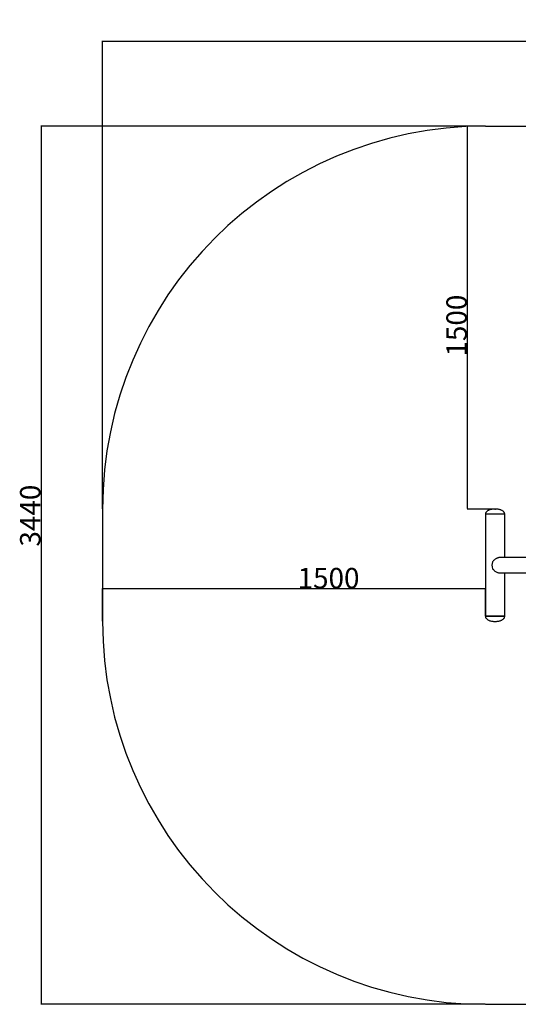
# Model space of a CAD drawing. Units: millimetres. Extents: x 333 to 10158, y 7869 to 11726.
# Drawn here: x 5593 to 7547, y 7869 to 11726 of the extents above; entities that cross this region are included whole.
import ezdxf

# ---------------------------------------------------------------- set-up
doc = ezdxf.new("R2010")
doc.units = ezdxf.units.MM
doc.layers.add('标注层', color=6, linetype='Continuous')
doc.styles.get("Standard").update_dxf_attribs({"font": 'arial.ttf'})
doc.dimstyles.new('1：80', dxfattribs={"dimtxt": 80, "dimasz": 2.5, "dimexe": 1.25, "dimexo": 0.625, "dimtad": 1, "dimdec": 0, "dimdsep": 46, "dimtxsty": 'Standard', "dimcen": 2.5, "dimadec": 0, "dimazin": 0, "dimtfac": 1, "dimtdec": 0, "dimtmove": 0, "dimatfit": 3, "dimfxl": 1, "dimarcsym": 0})

# ---------------------------------------------------------------- blocks, each defined once
blk = doc.blocks.new('*D52')
at = {"layer": 'Defpoints', "color": 0, "transparency": 16777216}
for p in [(7417.7, 11309.1), (5676.6, 7869.1), (7417.7, 7869.1)]:
    blk.add_point(p, dxfattribs=at)
at = {"layer": '标注层', "color": 0, "lineweight": -2, "transparency": 16777216}
for p, q in [((7417.1, 11309.1), (5675.4, 11309.1)), ((5676.6, 11306.6), (5676.6, 7871.6)), ((7417.1, 7869.1), (5675.4, 7869.1))]:
    blk.add_line(p, q, dxfattribs=at)
at = {"layer": '标注层', "color": 0, "transparency": 16777216}
for points in [[(5676.2, 11306.6), (5677, 11306.6), (5676.6, 11309.1)], [(5676.2, 7871.6), (5677, 7871.6), (5676.6, 7869.1)]]:
    blk.add_solid(points, dxfattribs=at)
at = {"layer": '标注层', "color": 0, "transparency": 16777216, "insert": (5594.2, 9783.3), "char_height": 80, "attachment_point": 2, "rotation": 90}
blk.add_mtext('3440', dxfattribs=at)
blk = doc.blocks.new('*D53')
at = {"layer": 'Defpoints', "color": 0, "transparency": 16777216}
for p in [(10157.7, 11642.3), (5917.7, 9809.1), (10157.7, 9809.1)]:
    blk.add_point(p, dxfattribs=at)
at = {"layer": '标注层', "color": 0, "lineweight": -2, "transparency": 16777216}
for p, q in [((5917.7, 9809.7), (5917.7, 11643.6)), ((5920.2, 11642.3), (10155.2, 11642.3)), ((10157.7, 9809.7), (10157.7, 11643.6))]:
    blk.add_line(p, q, dxfattribs=at)
at = {"layer": '标注层', "color": 0, "transparency": 16777216}
for points in [[(5920.2, 11642.7), (5920.2, 11641.9), (5917.7, 11642.3)], [(10155.2, 11642.7), (10155.2, 11641.9), (10157.7, 11642.3)]]:
    blk.add_solid(points, dxfattribs=at)
at = {"layer": '标注层', "color": 0, "transparency": 16777216, "insert": (8053.2, 11724.6), "char_height": 80, "attachment_point": 2}
blk.add_mtext('4240', dxfattribs=at)
blk = doc.blocks.new('*D54')
at = {"layer": 'Defpoints', "color": 0, "transparency": 16777216}
for p in [(5917.7, 9496.2), (7417.7, 9389.1), (5917.7, 9369.1)]:
    blk.add_point(p, dxfattribs=at)
at = {"layer": '标注层', "color": 0, "lineweight": -2, "transparency": 16777216}
for p, q in [((5917.7, 9369.7), (5917.7, 9497.5)), ((7415.2, 9496.2), (5920.2, 9496.2)), ((7417.7, 9389.7), (7417.7, 9497.5))]:
    blk.add_line(p, q, dxfattribs=at)
at = {"layer": '标注层', "color": 0, "transparency": 16777216}
for points in [[(5920.2, 9496.6), (5920.2, 9495.8), (5917.7, 9496.2)], [(7415.2, 9496.6), (7415.2, 9495.8), (7417.7, 9496.2)]]:
    blk.add_solid(points, dxfattribs=at)
at = {"layer": '标注层', "color": 0, "transparency": 16777216, "insert": (6803.2, 9578.5), "char_height": 80, "attachment_point": 2}
blk.add_mtext('1500', dxfattribs=at)
blk = doc.blocks.new('*D55')
at = {"layer": 'Defpoints', "color": 0, "transparency": 16777216}
for p in [(7347.2, 11309.1), (7417.7, 11309.1), (7455.7, 9809.1)]:
    blk.add_point(p, dxfattribs=at)
at = {"layer": '标注层', "color": 0, "lineweight": -2, "transparency": 16777216}
for p, q in [((7417.1, 11309.1), (7346, 11309.1)), ((7347.2, 9811.6), (7347.2, 11306.6)), ((7455.1, 9809.1), (7346, 9809.1))]:
    blk.add_line(p, q, dxfattribs=at)
at = {"layer": '标注层', "color": 0, "transparency": 16777216}
for points in [[(7346.8, 11306.6), (7347.6, 11306.6), (7347.2, 11309.1)], [(7346.8, 9811.6), (7347.6, 9811.6), (7347.2, 9809.1)]]:
    blk.add_solid(points, dxfattribs=at)
at = {"layer": '标注层', "color": 0, "transparency": 16777216, "insert": (7264.9, 10527.7), "char_height": 80, "attachment_point": 2, "rotation": 90}
blk.add_mtext('1500', dxfattribs=at)

msp = doc.modelspace()

# ---------------------------------------------------------------- linework, layer by layer
at = {"color": 7, "linetype": 'Continuous', "lineweight": 25}
for p, q in [((7417.7, 9789.1), (7417.7, 9389.1)), ((7474.7, 9789.1), (7417.7, 9789.1)), ((7493.7, 9789.1), (7417.7, 9789.1)), ((7493.7, 9789.1), (7474.7, 9789.1)), ((7493.7, 9619.1), (7493.7, 9789.1)), ((7592.5, 9619.1), (7474.7, 9619.1)), ((7474.7, 9559.1), (7592.5, 9559.1)), ((7493.7, 9389.1), (7493.7, 9559.1)), ((7417.7, 9389.1), (7474.7, 9389.1)), ((7493.7, 9389.1), (7417.7, 9389.1)), ((7474.7, 9389.1), (7493.7, 9389.1))]:
    msp.add_line(p, q, dxfattribs=at)
msp.add_arc((7477.3, 9589.1), 34.1, 156.4906, 203.5094, dxfattribs=at)
for points, knots in [([(7455.7, 9809.1), (7453.7, 9809.1), (7449.8, 9809.1), (7444.1, 9808.5), (7438.4, 9807.5), (7433.6, 9805.9), (7429.5, 9803.9), (7426.1, 9801.9), (7423.1, 9799.6), (7420.8, 9797.2), (7419.1, 9794.8), (7417.9, 9792.1), (7417.8, 9790.1), (7417.7, 9789.1)], [0, 0, 0, 0, 0.126436, 0.249775, 0.371174, 0.492762, 0.575528, 0.660968, 0.747964, 0.812245, 0.874954, 0.936754, 1, 1, 1, 1]), ([(7493.7, 9789.1), (7493.6, 9790.1), (7493.5, 9792.1), (7492.3, 9794.8), (7490.6, 9797.2), (7488.3, 9799.6), (7485.4, 9801.9), (7481.9, 9803.9), (7477.8, 9805.9), (7473, 9807.5), (7467.4, 9808.5), (7461.6, 9809.1), (7457.7, 9809.1), (7455.7, 9809.1)], [0, 0, 0, 0, 0.0632459, 0.1250461, 0.1877547, 0.2520363, 0.3390317, 0.4244717, 0.507238, 0.6288258, 0.750225, 0.8735639, 1, 1, 1, 1]), ([(7474.7, 9619.1), (7473.5, 9619.1), (7470.9, 9618.9), (7466.9, 9618), (7462.9, 9616.5), (7458.7, 9614.4), (7454.2, 9611.4), (7449.8, 9607.5), (7447.3, 9604.3), (7446.1, 9602.7)], [0, 0, 0, 0, 0.121618, 0.247293, 0.36881, 0.493314, 0.656229, 0.823842, 1, 1, 1, 1]), ([(7446.1, 9575.5), (7447, 9574.2), (7449, 9571.6), (7452.9, 9568), (7457.5, 9564.5), (7462.3, 9562), (7466.8, 9560.3), (7470.7, 9559.4), (7473.4, 9559), (7474.6, 9559.1), (7474.7, 9559.1)], [0, 0, 0, 0, 0.1406, 0.283862, 0.45352, 0.628968, 0.749229, 0.872761, 0.993137, 1, 1, 1, 1]), ([(7417.7, 9389.1), (7417.8, 9388.1), (7417.9, 9386.2), (7419.1, 9383.4), (7420.8, 9381), (7423.1, 9378.6), (7426.1, 9376.3), (7429.5, 9374.3), (7433.6, 9372.4), (7438.4, 9370.8), (7444.1, 9369.7), (7449.8, 9369.2), (7453.7, 9369.1), (7455.7, 9369.1)], [0, 0, 0, 0, 0.063246, 0.125046, 0.187755, 0.252036, 0.339032, 0.424472, 0.507238, 0.628826, 0.750225, 0.873564, 1, 1, 1, 1]), ([(7455.7, 9369.1), (7457.7, 9369.1), (7461.6, 9369.2), (7467.4, 9369.7), (7473, 9370.8), (7477.8, 9372.4), (7481.9, 9374.3), (7485.4, 9376.3), (7488.3, 9378.6), (7490.6, 9381), (7492.3, 9383.4), (7493.5, 9386.2), (7493.6, 9388.1), (7493.7, 9389.1)], [0, 0, 0, 0, 0.126436, 0.249775, 0.371174, 0.492762, 0.575528, 0.660968, 0.747964, 0.812245, 0.874954, 0.936754, 1, 1, 1, 1])]:
    msp.add_open_spline(points, degree=3, knots=knots, dxfattribs=at)
at = {"layer": '标注层'}
for p, q in [((7417.7, 11309.1), (8657.7, 11309.1)), ((5917.7, 9809.1), (5917.7, 9369.1)), ((7417.7, 7869.1), (8657.7, 7869.1))]:
    msp.add_line(p, q, dxfattribs=at)
for centre, start, end in [((7417.7, 9809.1), 90, 180), ((7417.7, 9369.1), 180, 270)]:
    msp.add_arc(centre, 1500, start, end, dxfattribs=at)
msp.add_point((7455.7, 9809.1), dxfattribs=at)

# ---------------------------------------------------------------- dimensions: what is measured, and where the dimension line sits
for base, p1, p2, picture, middle in [((10157.7, 11642.3), (5917.7, 9809.1), (10157.7, 9809.1), '*D53', (8053.2, 11642.3)), ((5917.7, 9496.2), (7417.7, 9389.1), (5917.7, 9369.1), '*D54', (6803.2, 9496.2))]:
    dim = msp.add_linear_dim(base=base, p1=p1, p2=p2, dimstyle='1：80', dxfattribs=at)
    dim.commit()
    dim.dimension.update_dxf_attribs({"geometry": picture, "text_midpoint": middle, "dimtype": 160})
for base, p1, p2, picture, middle in [((5676.6, 7869.1), (7417.7, 11309.1), (7417.7, 7869.1), '*D52', (5676.6, 9783.3)), ((7347.2, 11309.1), (7455.7, 9809.1), (7417.7, 11309.1), '*D55', (7347.2, 10527.7))]:
    dim = msp.add_linear_dim(base=base, p1=p1, p2=p2, angle=90, dimstyle='1：80', dxfattribs=at)
    dim.commit()
    dim.dimension.update_dxf_attribs({"geometry": picture, "text_midpoint": middle, "dimtype": 160})

doc.saveas('drawing.dxf')
